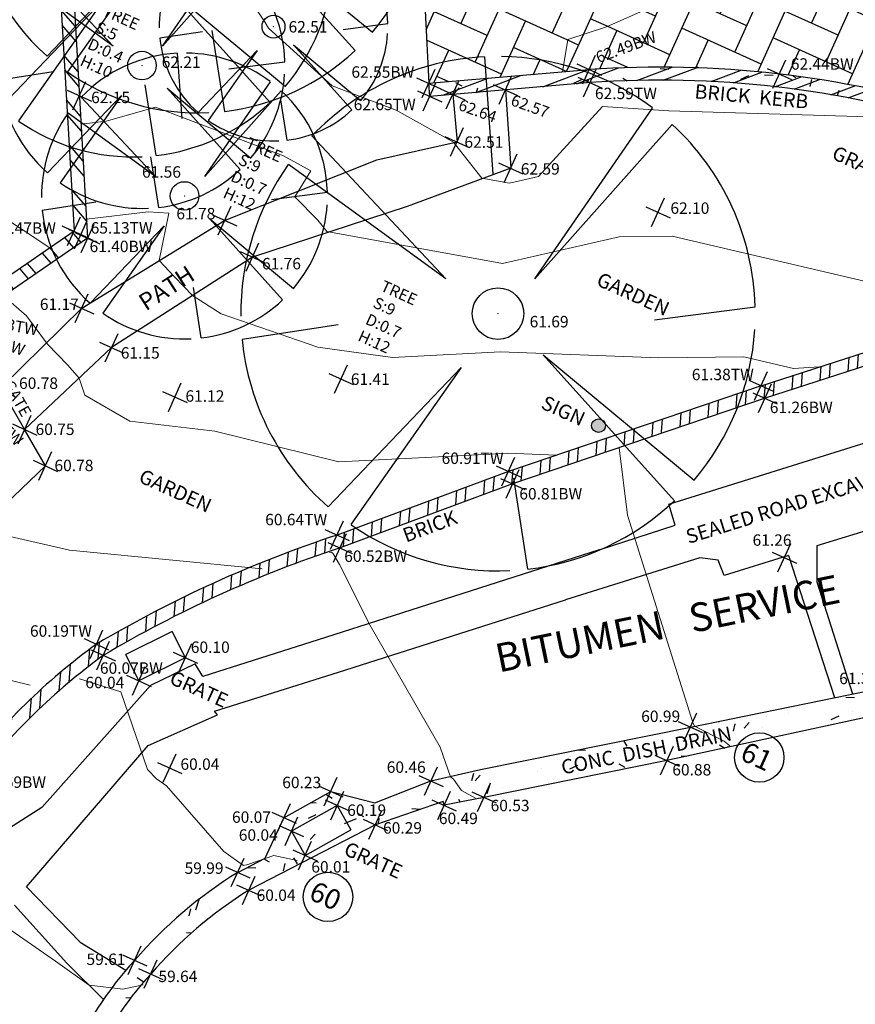
# Model space of a CAD drawing. Units: millimetres. Extents: x -33 to 149, y -68 to 72.
# Drawn here: x 88 to 103, y -26 to -9 of the extents above; entities that cross this region are included whole.
import ezdxf
from ezdxf.enums import TextEntityAlignment as Align

# ---------------------------------------------------------------- set-up
doc = ezdxf.new("R2010")
doc.units = ezdxf.units.MM
doc.header["$LTSCALE"] = 1000
doc.header["$MEASUREMENT"] = 0
doc.header["$PDSIZE"] = 5
doc.linetypes.add('CENT5A', pattern=[8, 5, -1, 1, -1])
doc.linetypes.add('solid', pattern=[0])
for name, color, linetype in [('FENC1', 50, 'BMFENCE'), ('FENC2', 42, 'Continuous'), ('HACH1', 9, 'Continuous'), ('KERB1', 151, 'Continuous'), ('KERB4', 181, 'Continuous'), ('KERB5', 191, 'Continuous'), ('Points', 3, 'Continuous'), ('PTS01', 132, 'Continuous'), ('ROAD2', 181, 'CENT5A'), ('ROAD4', 5, 'Continuous'), ('SEWR2', 33, 'Continuous'), ('TOP02', 14, 'Continuous'), ('TOPO1', 9, 'Continuous'), ('TOPO7', 30, 'Continuous'), ('TREE1', 84, 'Continuous')]:
    doc.layers.add(name, color=color, linetype=linetype)
doc.styles.add('HELVL', font='HELVL.SHX')
doc.styles.add('ITALIC', font='ITALIC.shx')
doc.styles.get("Standard").update_dxf_attribs({"font": 'iso.shx'})
doc.linetypes.add('BMFENCE', pattern='A,5,-2,["/",Standard,S=1,R=0,X=-1,Y=-0.5],-2.5', length=9.5)
pattern_1 = [(65.61799999999998, (-322065.948, -1253801.758), (-0.2529815040508573, 0.6724049067401026), [1.524, -0.508]), (155.618, (-322065.7382884416, -1253801.29530711), (-0.2529815040508573, 0.6724049067401026), [1.524, -0.508])]
pattern_2 = [(25.61799999999996, (-322065.948, -1253801.758), (1.2748503263848, -0.7178135980019956), [0.1524, -1.6764]), (330.6179999999999, (-322065.948, -1253801.758), (0.3741763388053148, 1.508526669335511), [0.12192, -1.34112]), (76.06899999999995, (-322065.8417628555, -1253801.817817564), (1.649028592776093, 0.7907045603402696), [0.12952, -1.42472]), (21.80219999999999, (-322065.7802306389, -1253801.387845436), (1.836372633490571, -1.201592855713993), [0.2286, -2.5146]), (72.25359999999996, (-322065.6271996421, -1253801.487977908), (2.546982055141489, 1.018829569058159), [0.19428, -2.13708]), (326.802, (-322065.7802306389, -1253801.387845436), (2.546983314356523, 1.018825150960391), [0.18288, -2.01168]), (356.618, (-322065.637095697, -1253801.564268757), (0.7670062812542322, -1.245873621470715), [0.1524, -1.6764]), (301.618, (-322065.637095697, -1253801.564268757), (1.058610241556416, 1.137982865024824), [0.12192, -1.34112]), (47.06939999999997, (-322065.5731789535, -1253801.668091123), (1.825614835737505, -0.1078863896472643), [0.12952, -1.42472]), (13.11800000000001, (-322065.948, -1253801.758), (0.3017520755521396, 0.6059106413558817), [0, -1.324864, 0, -1.36144, 0, -1.3462]), (343.118, (-322065.948, -1253801.758), (0.8177329546004353, 0.5092914357897278), [0, -0.7762239999999999, 0, -1.294384, 0, -0.5130800000000001]), (303.1179999999999, (-322066.3607223392, -1253801.570937162), (0.9690624007869175, -0.4895367766871612), [0, -0.508, 0, -1.58496, 0, -2.10312]), (293.1179999999999, (-322066.5457996213, -1253801.487052482), (1.163316510896523, -0.303933196993319), [0, -0.6604, 0, -1.052576, 0, -1.49352])]
pattern_3 = [(85.61799999999991, (-322065.948, -1253801.758), (-0.4748578283895646, 0.03638825795702369), []), (85.61799999999991, (-322065.7775845642, -1253801.611843413), (-0.4748578283895646, 0.03638825795702369), [])]

# ---------------------------------------------------------------- blocks, each defined once
blk = doc.blocks.new('CCAD_SYMBOL_TREE')
at = {"linetype": 'solid'}
for p, q in [((-0.05240642306275874, 0.9987838147938718), (-0.01980652723487679, 0.5417450196430755)), ((0.1429426999425515, 0.1358925672688546), (0.6008366495983981, 0.7995813416292672)), ((0.1429426999425515, 0.1358925672688546), (0.6772428461858211, 0.7359723145890864)), ((-0.2025514965452654, 0.1358925672688546), (-0.723142718237061, 0.6909149030167664)), ((-0.2025514965452654, 0.1358925672688546), (-0.8147776622670163, 0.5800508396696719)), ((0.608075645376692, -0.02425933526465245), (0.9998237288863568, 0.02597470346026578)), ((-0.9952032231492838, -0.09932042897732649), (-0.6211619918764072, -0.0420539911017088)), ((0.1761529664094127, -0.1595414512183422), (0.7621881280125639, -0.6476278002584245)), ((0.1761529664094127, -0.1595414512183422), (0.6865815169622036, -0.7272978014005933)), ((-0.1427534850444679, -0.2093909056147066), (-0.6601707794135713, -0.7513190606523316)), ((-0.1427534850444679, -0.2093909056147066), (-0.5718684590724427, -0.8205442397920293)), ((0.05988956709664441, -0.6401497716476546), (0.1152929099967913, -0.993497306404544))]:
    blk.add_line(p, q, dxfattribs=at)
blk.add_circle((0, 0), 0.09999702178397117, dxfattribs=at)
for radius, start, end in [(1.000149385916901, -266.9946670359337, -223.6943967810783), (1.000186840236187, 53.12891172199696, 89.22899564447313), (1.000156548022103, 1.579833960734888, 47.3796911230077), (1.000176271113643, -215.4075607550122, -179.4075956167411), (1.000173686278435, -40.3094570656171, -3.509706568346601), (1.000152882758943, -174.2055959304373, -131.3052013956787), (1.000178119814795, -83.34964746740354, -46.64952316856275), (1.000163809120967, -124.8358908724488, -87.33603476595812)]:
    blk.add_arc((0, 0), radius, start, end, dxfattribs=at)
blk = doc.blocks.new('Point')
at = {"layer": 'Points'}
for p, q in [((1.746229827404022e-10, -0.2739625722169876), (1.164153218269348e-10, 0.2739625708200037)), ((-0.2339405898819678, -6.984919309616089e-10), (0.2339405901730061, -6.984919309616089e-10))]:
    blk.add_line(p, q, dxfattribs=at)
blk = doc.blocks.new('A$C37D4520D')
at = {"layer": 'Points', "rotation": 335.6180000060087}
for p in [(107.6561506428407, -12.64143884088844), (110.9839237125125, -12.72093073744327), (104.8483619153267, -12.88314421940595), (107.6719723038259, -12.87089401087724), (105.2704301502672, -13.07765676849522), (106.1919531139429, -12.99831748637371), (98.73742757493164, -13.09849956049584), (104.8680882546469, -13.11229672678746), (105.3463455190067, -13.90848413528875), (106.2836205524509, -14.36927510565147), (108.8589982422418, -15.13904769974761), (101.2782583021908, -15.28178662597202), (98.64358003565576, -15.47042853222229), (98.76238583395025, -15.53240580460988), (98.88115613849368, -15.59436456044205), (101.7659935812699, -15.92280271183699), (98.77893090673024, -16.81784461857751), (99.30132112867432, -17.50823632720858), (103.3144969239947, -18.05568843195215), (110.6637269987841, -18.17488712305203), (97.39491027593613, -18.26815476710908), (100.4074561547022, -18.37334018782713), (110.7344648668659, -18.39373902278021), (97.77906307036756, -18.94037630665116), (98.14248787332326, -19.576326334849), (106.2429055991815, -19.67468947265297), (106.3167996132397, -19.89249598025344), (103.246653406939, -20.78727571642958), (103.2973040688667, -21.01162925525568), (111.0691398546915, -21.18223845679313), (99.03687114076456, -22.69682975509204), (99.15420287317829, -22.89465104951523), (100.5897334423498, -22.93508966243826), (99.77753316884628, -23.33836312452331), (109.4279275508597, -24.14816958410665), (109.0172466525692, -24.73376395832747), (100.3168852150557, -24.86350515554659), (104.8876008403604, -25.09108443534933), (103.1340972961043, -25.2741226083599), (105.815181785496, -25.37714266474359), (103.248781241884, -25.51937266997993), (105.1190934818587, -25.51700357184745), (102.3159567398834, -25.73320688959211), (102.4480823877384, -25.96866986574605), (103.9155783080496, -25.8584804602433), (102.6863979083137, -26.39337530802004), (101.5068897499004, -26.68993709469214), (101.7022244434338, -27.004173243884), (99.70565137214726, -28.22724472894333), (99.9852913210052, -28.46952865109779)]:
    blk.add_blockref('Point', p, dxfattribs=at)

msp = doc.modelspace()

# ---------------------------------------------------------------- hatches: boundary and pattern name
at = {"layer": 'FENC2'}
h = msp.add_hatch(dxfattribs=at)
h.set_pattern_fill('ANSI32', color=256, scale=0.05, angle=110, style=0)
h.set_pattern_definition([(130.6179999999999, (-322065.948, -1253801.758), (-0.3615055745107558, -0.3100448065968022), []), (130.6179999999999, (-322065.9308464032, -1253801.534149776), (-0.3615055745107558, -0.3100448065968022), [])])
h.paths.add_polyline_path([(43.69542887678836, 20.40755179245025), (43.71810914843809, 20.64648250443861), (47.19164021644974, 20.33879786962643), (49.3334880566108, 21.75046007707715), (51.73843719519209, 20.50198188330978), (51.85747150110546, 19.11691546440125), (54.14541211404139, 18.01711548236199), (54.25633873522747, 16.56036575674079), (56.56504362309352, 15.40129228215665), (57.72260832809843, 16.16684481617995), (60.01745300285984, 15.01439823000692), (60.13699037476908, 13.59086563554592), (62.41765558707993, 12.46467900718562), (62.536060415674, 11.06930168601684), (64.82809991529211, 9.940578134963289), (64.98735265154392, 8.504267815966159), (67.32041980919894, 7.354797953972593), (68.49958442017669, 8.12837344664149), (70.81157357565826, 6.999715869314969), (70.92414204159286, 5.580366880400106), (73.23662257083924, 4.414366827113554), (74.37218754692003, 5.222015378065407), (76.68724424403626, 4.10198643617332), (76.80555236450164, 2.720866534626111), (79.14694822649471, 1.529550680425018), (80.33211455133278, 2.3097934583202), (82.64905125380028, 1.16563002159819), (82.73182375403121, -0.2331060050055385), (85.04810377326794, -1.401369037106633), (86.23356098029763, -0.602553601609543), (88.54943296138663, -1.754237236455083), (89.1680690839421, -12.49731737282127), (86.96167725976557, -14.00883539603092), (87.03962971060537, -15.38419150025584), (85.01668406004319, -16.79676214489155), (84.98920165654272, -16.52650543441996), (86.89754142973106, -15.1907367692329), (86.8213503586594, -13.844434984494), (88.93049298110418, -12.37338134460151), (88.32808635890251, -1.911121581913903), (86.13854393956717, -0.8233406194485724), (84.9530119803967, -1.622206426225603), (82.62374393397477, -0.4473926178179681), (82.53963654732797, 0.9519930235110223), (80.22446039033821, 2.095250162295997), (79.03975417045876, 1.31531029054895), (76.70317314862041, 2.504150475608185), (76.58489527279744, 3.884903391357511), (74.28263589297421, 4.998728367267177), (73.15615157177672, 4.19707245239988), (70.81810094974935, 5.376251575769857), (70.7062872556271, 6.784042989835143), (68.3916172478348, 7.914024582598358), (67.22215285035782, 7.146812787279487), (64.87906950095203, 8.301217489177361), (64.72207042959053, 9.725269639166072), (62.42359427630436, 10.85716294520535), (62.30420114297885, 12.26418952061795), (60.02485246653669, 13.38972604623996), (59.9063773828675, 14.80157387023792), (57.62566773174331, 15.94696671469137), (56.46813091728836, 15.18139881407842), (54.14204196562059, 16.34919986850582), (54.03201986802742, 17.79406920541078), (51.74625086045125, 18.8928255813662), (51.62617598002544, 20.28999711852521), (49.35065236833179, 21.47129461355507), (47.25799647456734, 20.09205358102918)])
h = msp.add_hatch(dxfattribs=at)
h.set_pattern_fill('ANSI32', color=256, scale=0.05, style=0)
h.set_pattern_definition([(20.61799999999998, (-322065.948, -1253801.758), (-0.1677046284648125, 0.445745689930345), []), (20.61799999999998, (-322065.7435164722, -1253801.850680394), (-0.1677046284648125, 0.445745689930345), [])])
h.paths.add_polyline_path([(104.3997185888584, -10.51702262531035), (106.9876376541797, -11.29433946707286), (107.05380072142, -11.07406135112979), (104.4673801772296, -10.29720017570071, 0.09211987041764243), (97.94306358811446, -9.544391653733328), (95.13527486071689, -9.786097032018006), (95.15500119992066, -10.01524953916669), (97.9588852490997, -9.773846823722124, -0.0921198702075062)])
h = msp.add_hatch(dxfattribs=at)
h.set_pattern_fill('ANSI32', color=256, scale=0.05, angle=65, style=0)
h.set_pattern_definition(pattern_3)
h.paths.add_polyline_path([(105.5219252909883, -13.84201342635788), (106.9224397596554, -13.28073035250418), (106.8368783536716, -13.06723738787696), (105.4442770077148, -13.62537446245551), (102.6883732990827, -14.51615734677762), (102.6490564510459, -14.77058940334246)])
h.paths.add_polyline_path([(102.6490564509295, -14.77058940380812), (102.6883732989663, -14.51615734724328), (100.9506399456877, -15.07783993869089), (98.9096075873822, -15.77027802704833), (99.24490019114455, -15.89938761293888), (101.0213778171455, -15.29669182817452)])
h.paths.add_polyline_path([(99.24490019120276, -15.89938761293888), (98.90960758482106, -15.77027802634984), (96.52981854241807, -16.57764228712767), (95.38861298991833, -17.0014015424531), (95.31210874032695, -17.27416346245445), (96.6037125531584, -16.79544879216701)])
h.paths.add_polyline_path([(95.31210874032695, -17.27416346245445), (95.38861298980191, -17.00140154222026), (93.5335663522128, -17.69022852927446, 0.01275051307791057), (92.51546765246894, -18.05273489491083), (92.70964288973482, -18.22390684462152, -0.01106423441413677), (93.58421701414045, -17.91458206810057)])
h.paths.add_polyline_path([(92.70964288967662, -18.22390684462152), (92.51546765241073, -18.05273489491083, 0.01677520033626762), (91.2066418810864, -18.60781396226957), (91.19732890854357, -18.86557761952281, -0.01959892033077186)])
h = msp.add_hatch(dxfattribs=at)
h.set_pattern_fill('ANSI32', color=256, scale=0.05, angle=65, style=0)
h.set_pattern_definition(pattern_3)
h.paths.add_polyline_path([(91.19732890854357, -18.86557761928998), (91.2066418811446, -18.60781396226957, 0.02512060788149618), (89.32378408592194, -19.59978256793693, 0.03952304418166062), (87.95285831426736, -20.77313263248652), (88.16616151027847, -20.88457931671292, -0.03744345997767272), (89.44111581868492, -19.79760386212729, -0.02372371059917801)])
h.paths.add_polyline_path([(88.16616151039489, -20.88457931648009), (87.95285831444198, -20.77313263248652, 0.03171526682773161), (86.99700326810125, -21.86190071259625), (86.59947023307905, -22.36406443268061), (86.64040005358402, -22.68289129436016), (87.17915769573301, -22.00232779141515, -0.03331566657143941)])
h.paths.add_polyline_path([(86.64040005358402, -22.68289129436016), (86.59947023319546, -22.36406443244778), (85.12585586262867, -24.22553407028317), (83.94445863575675, -25.74460239172913), (84.1006784978672, -25.91838011820801), (85.30741268990096, -24.36673293146305)])
h.paths.add_polyline_path([(84.1006784978672, -25.91838011820801), (83.94445863587316, -25.74460239103064), (82.93403480818961, -27.04382909787819), (82.93131222506054, -27.42197875631973)])
at = {"layer": 'HACH1'}
h = msp.add_hatch(dxfattribs=at)
h.set_pattern_fill('AR-HBONE', color=256, scale=0.005, angle=45, style=0)
h.set_pattern_definition(pattern_1)
h.paths.add_polyline_path([(99.72682052204618, -8.141260464442894), (101.3579190735472, -7.217444367473945), (102.0418567006127, -6.918051397427917), (101.371299559949, -6.847687451168895, -0.08042263677262232), (99.37685104768025, -5.975311730289832, -0.3999416226665801), (98.7379062367836, -3.662004922982305), (98.93631875305437, -3.314683064352721), (98.521849597455, -3.077911706874147), (98.57641303935088, -2.982398195657879), (97.53338029119186, -2.386550680967048), (97.47870024549775, -2.48199758073315), (97.44549796823412, -2.462976511800662), (97.02626666927245, -3.194765260210261), (95.92650570720434, -2.54186873184517), (95.25098017061828, -3.679745246423408), (93.23162841866724, -2.480912420665845), (92.59902095841244, -3.621260161278769), (93.96963676868472, -4.438408966176212), (95.04555179941235, -5.47839573957026), (94.97197379404679, -6.468254938954487), (95.13527486065868, -9.786097032250836), (97.47509880008874, -9.584675883641466), (97.56978667725343, -9.020582776982337), (98.24378917436115, -8.795805347617716)])
h.paths.add_polyline_path([(97.44549796823412, -2.462976511800662), (96.7253082622774, -2.050391020486131), (96.34696068521589, -1.833641109056771), (95.92650570708793, -2.541868732078001), (97.02626666938886, -3.19476525997743)])
h.paths.add_polyline_path([(96.3469606852741, -1.833641109056771), (96.21679033187684, -1.759068377315998), (95.79752303054556, -2.465295417467132), (95.92650570737896, -2.54186873161234)])
h.paths.add_polyline_path([(95.92650570708793, -2.541868732078001), (95.79752303019632, -2.465295417932793), (95.14752196910558, -3.560177666367963), (93.25589401286561, -2.437170894816518), (93.23162841860903, -2.480912420898676), (95.25098017056007, -3.679745246423408)], flags=17)
h.paths.add_polyline_path([(92.96337538486114, -3.599225787213072), (93.38056507467991, -2.84719336591661), (93.13396839698544, -2.710393955931067), (92.71677870728308, -3.462426377460361)], flags=24)
h.paths.add_polyline_path([(98.46320789091988, -7.579087447142228), (101.22297248221, -8.829926925711334), (101.3901638977113, -8.461047500139102), (98.63039930642117, -7.210208021569997)], flags=24)
h.paths.add_polyline_path([(95.3838466979214, -3.798881217604503), (96.18084669794189, -3.798881217604503), (96.18084669794189, -3.5258812175598), (95.3838466979214, -3.5258812175598)], flags=24)
h.paths.add_polyline_path([(96.10376775526674, -3.409508470678702), (96.92476775532123, -3.409508470678702), (96.92476775532123, -3.136508470633999), (96.10376775526674, -3.136508470633999)], flags=24)
h.paths.add_polyline_path([(99.25179824547376, -6.631554915569723), (100.0647982454975, -6.631554915569723), (100.0647982454975, -6.358554915525019), (99.25179824547376, -6.358554915525019)], flags=24)
h.paths.add_polyline_path([(100.487883855938, -7.155445587821305), (101.2348838559701, -7.155445587821305), (101.2348838559701, -6.882445587776601), (100.487883855938, -6.882445587776601)], flags=24)
h.paths.add_polyline_path([(97.70377248746809, -5.360192416002974), (98.51277248747647, -5.360192416002974), (98.51277248747647, -5.08719241595827), (97.70377248746809, -5.08719241595827)], flags=24)
h.paths.add_polyline_path([(94.17739631223958, -3.736432463862002), (94.97439631226007, -3.736432463862002), (94.97439631226007, -3.463432463817298), (94.17739631223958, -3.463432463817298)], flags=24)
h.paths.add_polyline_path([(97.61068670358509, -3.26941590057686), (98.42568670358742, -3.26941590057686), (98.42568670358742, -2.996415900532156), (97.61068670358509, -2.996415900532156)], flags=24)
h.paths.add_polyline_path([(95.21504363347776, -5.580408679321408), (96.01204363349825, -5.580408679321408), (96.01204363349825, -5.307408679276705), (95.21504363347776, -5.307408679276705)], flags=24)
h = msp.add_hatch(dxfattribs=at)
h.set_pattern_fill('AR-HBONE', color=256, scale=0.005, angle=45, style=0)
h.set_pattern_definition(pattern_1)
h.paths.add_polyline_path([(106.0368260151008, -6.015603070380166, -0.145767618836971), (104.1006477142219, -6.991490020649508, -0.122660625261983), (102.0300241912482, -6.923231065738946), (101.3579190742457, -7.217444367939606), (99.72682052350137, -8.14126046304591), (98.24378917505965, -8.795805348083377), (97.56978667725343, -9.020582776982337), (97.47509880014695, -9.584675883641466), (97.94306358811446, -9.544391653733328, -0.092119870401209), (104.4673801761819, -10.29720017546788), (107.0538007213036, -11.07406135112979), (107.1494563200395, -10.95415015541948), (108.0985847060801, -11.31980805471539, 0.4519119258137647)])
h.paths.add_polyline_path([(98.46320789091988, -7.579087447142228), (101.22297248221, -8.829926925711334), (101.3901638977113, -8.461047500139102), (98.63039930642117, -7.210208021569997)], flags=25)
h.paths.add_polyline_path([(107.2292359200655, -10.92012493917719), (108.0482359200832, -10.92012493917719), (108.0482359200832, -10.64712493913248), (107.2292359200655, -10.64712493913248)], flags=24)
h.paths.add_polyline_path([(103.352658272488, -7.367015619995072), (104.1736582725425, -7.367015619995072), (104.1736582725425, -7.094015619950369), (103.352658272488, -7.094015619950369)], flags=24)
h.paths.add_polyline_path([(106.1872444999171, -6.176301879575476), (107.0002444999409, -6.176301879575476), (107.0002444999409, -5.903301879530773), (106.1872444999171, -5.903301879530773)], flags=9)
h.paths.add_polyline_path([(98.00264673447236, -9.48740684427321), (98.81764673447469, -9.48740684427321), (98.81764673447469, -9.214406844228506), (98.00264673447236, -9.214406844228506)], flags=24)
h.paths.add_polyline_path([(101.4382767544594, -9.588881866075099), (102.2552767544985, -9.588881866075099), (102.2552767544985, -9.315881866030395), (101.4382767544594, -9.315881866030395)], flags=24)
h.paths.add_polyline_path([(104.5098083128105, -10.25578171433881), (105.3328083128436, -10.25578171433881), (105.3328083128436, -9.982781714294106), (104.5098083128105, -9.982781714294106)], flags=24)
h.paths.add_polyline_path([(106.3952934740228, -10.43433274119161), (106.9048719052225, -11.07549638836645), (107.1185931208893, -10.90563691104762), (106.6090146896895, -10.26447326410562)], flags=24)
h = msp.add_hatch(dxfattribs=at)
h.set_pattern_fill('AR-CONC', color=256, scale=0.008, style=0)
h.set_pattern_definition(pattern_2)
h.paths.add_polyline_path([(104.3997185743647, -10.51702262065373), (106.9876376540633, -11.29433946730569), (107.0538007212454, -11.07406135136262), (104.4673801772296, -10.29720017570071, 0.09211987041764243), (97.94306358811446, -9.544391653733328), (95.13527486071689, -9.786097032018006), (95.15500119992066, -10.01524953916669), (97.9588852490997, -9.773846823722124, -0.09211986999264146)])
h = msp.add_hatch(dxfattribs=at)
h.set_pattern_fill('AR-CONC', color=256, scale=0.008, style=0)
h.set_pattern_definition(pattern_2)
edge = h.paths.add_edge_path()
edge.add_arc((92.35023292101687, -35.15346236666664), 0.1646001966025831, 75.7878517611058, 246.6178749346344)
edge.add_line((92.28490943118231, -35.30454534548335), (91.50280348578235, -35.47248404077254))
edge.add_line((91.50280348578235, -35.47248404077254), (90.4660867433413, -34.81621115631424))
edge.add_line((90.4660867433413, -34.81621115631424), (90.27759555692319, -34.02994932769798))
edge.add_arc((95.12458619655808, -29.09908451139927), 6.914242264870446, 202.7876075835127, 225.49146957541, ccw=False)
edge.add_arc((96.44054358033463, -29.4260372791905), 8.041861779878465, 176.4992168554289, 196.9987510359625, ccw=False)
edge.add_arc((94.3908388664131, -29.18534117890522), 5.982391572212799, 137.3244048716624, 177.6015243992846, ccw=False)
edge.add_arc((95.96725954842987, -30.30675618117675), 7.905298378092116, 121.86580788320899, 139.0938902132591, ccw=False)
edge.add_line((91.79380269517424, -23.59288990753703), (92.27697441191413, -23.34278805600479))
edge.add_line((92.27697441191413, -23.34278805600479), (92.6028696851572, -22.636159702437))
edge.add_line((92.6028696851572, -22.636159702437), (93.42101024126168, -22.17707542143762))
edge.add_line((93.42101024126168, -22.17707542143762), (94.19381166272797, -22.37874095211737))
edge.add_line((94.19381166272797, -22.37874095211737), (95.17451378563419, -21.99403724819422))
edge.add_line((95.17451378563419, -21.99403724819422), (96.0435651052394, -21.79035867052153))
edge.add_line((96.0435651052394, -21.79035867052153), (99.71484049619175, -21.05112239695154))
edge.add_line((99.71484049619175, -21.05112239695154), (103.07467302226, -20.36504193092696))
edge.add_line((103.07467302226, -20.36504193092696), (110.1876272147056, -18.89225585944951))
edge.add_arc((110.3793931847322, -19.06443506479263), 0.2577205191924712, 138.0805666179203, 236.3080608199089)
edge.add_line((110.236428557313, -19.2788668286521), (103.1411871448508, -20.7312751726713))
edge.add_line((103.1411871448508, -20.7312751726713), (103.1510322994436, -20.80335547192954))
edge.add_line((103.1510322994436, -20.80335547192954), (99.30415959778475, -21.63671677140519))
edge.add_line((99.30415959778475, -21.63671677140519), (96.10209473076975, -22.28009547758847))
edge.add_line((96.10209473076975, -22.28009547758847), (95.40600642713252, -22.41995638469234))
edge.add_line((95.40600642713252, -22.41995638469234), (95.38689933839487, -22.35261457622983))
edge.add_line((95.38689933839487, -22.35261457622983), (94.20249125332339, -22.76143327332102))
edge.add_line((94.20249125332339, -22.76143327332102), (91.98913738859119, -23.90712605672888))
edge.add_arc((95.96725953981513, -30.30675617186353), 7.535298365731568, 121.8658078651377, 139.0938902236108)
edge.add_arc((94.39293782715686, -29.18603290664032), 5.614589894630499, 137.2171440854903, 177.6680053367893)
edge.add_arc((96.44054357800633, -29.42603727988899), 7.67186177752809, 176.4992168501544, 196.9987510347176)
edge.add_arc((95.16650099074468, -29.06423536129296), 6.598484571873004, 203.2496791513569, 232.1165233855561)
edge.add_line((91.1146513078711, -34.27216324023902), (91.82645645004231, -34.72117773280479))
edge.add_line((91.82645645004231, -34.72117773280479), (92.390653919545, -34.99386243685149))
at = {"layer": 'KERB4'}
h = msp.add_hatch(color=256, dxfattribs=at)
edge = h.paths.add_edge_path()
edge.add_arc((98.10695945320185, -15.77639048732817), 0.12, 0, 360)

# ---------------------------------------------------------------- linework, layer by layer
at = {"layer": 'FENC1', "lineweight": 25}
for p, q in [((87.68182322138455, -15.17110757948831, 41.442), (88.06597601581598, -15.84332911903039, 41.442)), ((88.42940081877168, -16.47927914722823, 41.442), (88.06597601581598, -15.84332911903039, 41.442)), ((88.42940081877168, -16.47927914722823, 41.442), (86.30673065362498, -18.51249471912161, 41.442))]:
    msp.add_line(p, q, dxfattribs=at)
at = {"layer": 'FENC2', "lineweight": 25}
for p, q in [((88.3280863588443, -1.911121582146734, 41.442), (88.93049298110418, -12.37338134460151, 41.442)), ((88.91323239082703, -8.071890285238624, 41.442), (89.16806908382569, -12.4973173730541, 41.442)), ((95.13527486060048, -9.786097032250836, 41.442), (97.94306358811446, -9.544391653733328, 41.442)), ((95.15500119992066, -10.01524953963235, 41.442), (95.13527486060048, -9.786097032250836, 41.442)), ((97.95888524898328, -9.773846823722124, 41.442), (95.15500119992066, -10.01524953963235, 41.442)), ((88.93049298110418, -12.37338134460151, 41.442), (86.81985520326998, -13.82005604426377, 41.442)), ((89.16806908382569, -12.4973173730541, 41.442), (86.96167725976557, -14.00883539603092, 41.442)), ((100.9506399440579, -15.07783993589692, 41.442), (105.4442770077148, -13.62537446385249, 41.442)), ((105.5219252901152, -13.84201342659071, 41.442), (101.0213778121397, -15.2966918356251, 41.442)), ((100.9506399440579, -15.07783993589692, 41.442), (96.52981854445534, -16.57764228549786, 41.442)), ((101.0213778121397, -15.2966918356251, 41.442), (96.60371255851351, -16.79544879309833, 41.442)), ((96.52981854445534, -16.57764228549786, 41.442), (93.53356635227101, -17.69022852927446, 41.442)), ((96.60371255851351, -16.79544879309833, 41.442), (93.58421701414045, -17.91458206810057, 41.442))]:
    msp.add_line(p, q, dxfattribs=at)
for centre, radius, start, end in [((99.1795456292457, -27.47659237100743, 41.442), 17.97477984295346, 72.89158088950606, 93.94448199292692), ((99.17954562872183, -27.47659237729385, 41.442), 17.74477984922071, 72.89158089269354, 93.94448198959978), ((100.1310433961917, -37.83015270135365, 41.442), 21.19300000001472, 108.1378655150844, 120.6601503379793), ((100.1353689678945, -37.82811408629641, 41.442), 20.96345270609987, 108.2101668550332, 120.6730201081012), ((96.04866390570533, -28.84459816408344, 41.442), 11.43199999988119, 126.0329570608391, 142.3524277073728), ((96.0509089611005, -28.84168693423271, 41.442), 11.20200000001356, 126.1608924658565, 142.3708596261761)]:
    msp.add_arc(centre, radius, start, end, dxfattribs=at)
at = {"layer": 'KERB1'}
for p, q in [((99.71484049619175, -21.05112239695154, 41.442), (103.07467302226, -20.36504193092696, 41.442)), ((103.1510322994436, -20.80335547192954, 41.442), (99.30415959778475, -21.63671677140519, 41.442)), ((96.0435651052394, -21.79035867052153, 41.442), (99.71484049619175, -21.05112239695154, 41.442)), ((99.30415959778475, -21.63671677140519, 41.442), (96.10209473076975, -22.28009547758847, 41.442)), ((95.17451378563419, -21.99403724819422, 41.442), (96.0435651052394, -21.79035867052153, 41.442)), ((94.19381166272797, -22.37874095211737, 41.442), (95.17451378563419, -21.99403724819422, 41.442)), ((92.6028696851572, -22.636159702437, 41.442), (93.42101024126168, -22.17707542143762, 41.442)), ((93.42101024126168, -22.17707542143762, 41.442), (94.19381166272797, -22.37874095211737, 41.442)), ((95.38689933839487, -22.35261457622983, 41.442), (94.20249125332339, -22.76143327332102, 41.442)), ((95.40600642713252, -22.41995638469234, 41.442), (95.38689933839487, -22.35261457622983, 41.442)), ((96.10209473076975, -22.28009547758847, 41.442), (95.40600642713252, -22.41995638469234, 41.442)), ((92.27697441191413, -23.34278805600479, 41.442), (92.6028696851572, -22.636159702437, 41.442)), ((94.20249125332339, -22.76143327332102, 41.442), (91.98913738859119, -23.90712605672888, 41.442)), ((91.79380269517424, -23.59288990753703, 41.442), (92.27697441191413, -23.34278805600479, 41.442))]:
    msp.add_line(p, q, dxfattribs=at)
for centre, radius, start, end in [((95.96725954842987, -30.30675618117675, 41.442), 7.905298378092116, 121.8658078857681, 139.0938902182783), ((95.96725953981513, -30.30675617186353, 41.442), 7.535298365731568, 121.8658078645633, 139.0938902226461), ((94.3908388664131, -29.18534117890522, 41.442), 5.982391572212799, 137.3244048707169, 177.6015244052648), ((94.39293782715686, -29.18603290664032, 41.442), 5.614589894630499, 137.2171440829183, 177.6680053305861)]:
    msp.add_arc(centre, radius, start, end, dxfattribs=at)
at = {"layer": 'KERB4'}
msp.add_circle((98.10695945320185, -15.77639048732817, 41.442), 0.12, dxfattribs=at)
at = {"layer": 'KERB5', "lineweight": 25}
for p, q in [((94.97197379398858, -6.468254939187318, 41.442), (95.13527486060048, -9.786097032250836, 41.442)), ((95.557343095541, -9.980609581340104, 41.442), (95.63325846428052, -10.81143694813363, 41.442)), ((96.47886605921667, -9.901270299451426, 41.442), (96.57053349778289, -11.27222791849636, 41.442)), ((94.2261525754584, -11.1225710217841, 41.442), (95.63325846428052, -10.81143694813363, 41.442)), ((91.56517124775564, -12.18473943835124, 41.442), (94.2261525754584, -11.1225710217841, 41.442)), ((96.57053349778289, -11.27222791849636, 41.442), (94.75708736351226, -11.94025453529321, 41.442)), ((94.75708736351226, -11.94025453529321, 41.442), (92.05290652671829, -12.82575552421622, 41.442)), ((89.06584385212045, -13.72079743118957, 41.442), (91.56517124775564, -12.18473943835124, 41.442)), ((92.05290652671829, -12.82575552421622, 41.442), (89.58823407412274, -14.4111891395878, 41.442)), ((87.67075094691245, -15.08947320259176, 41.442), (89.06584385212045, -13.72079743118957, 41.442)), ((89.58823407412274, -14.4111891395878, 41.442), (88.06597601581598, -15.84332911903039, 41.442))]:
    msp.add_line(p, q, dxfattribs=at)
at = {"layer": 'PTS01', "lineweight": 0}
for p in [(97.94306358811446, -9.544391653733328, 41.442), (101.2708366577281, -9.623883550288156, 41.442), (95.13527486060048, -9.786097032250836, 41.442), (97.95888524898328, -9.773846823722124, 41.442), (95.557343095541, -9.980609581340104, 41.442), (96.47886605921667, -9.901270299451426, 41.442), (89.02434052038006, -10.00145237287506, 41.442), (95.15500119992066, -10.01524953963235, 41.442), (95.63325846428052, -10.81143694813363, 41.442), (96.57053349778289, -11.27222791849636, 41.442), (99.14591118739918, -12.04200051259249, 41.442), (91.56517124775564, -12.18473943835124, 41.442), (88.93049298110418, -12.37338134460151, 41.442), (89.04929877939867, -12.43535861698911, 41.442), (89.16806908382569, -12.4973173730541, 41.442), (92.05290652671829, -12.82575552421622, 41.442), (89.06584385212045, -13.72079743118957, 41.442), (89.58823407412274, -14.4111891395878, 41.442), (93.60140986926854, -14.95864124479704, 41.442), (100.9506399440579, -15.07783993589692, 41.442), (90.69436910015065, -15.27629300020635, 41.442), (101.0213778121397, -15.2966918356251, 41.442), (88.06597601581598, -15.84332911903039, 41.442), (88.42940081877168, -16.47927914722823, 41.442), (96.52981854445534, -16.57764228549786, 41.442), (96.60371255851351, -16.79544879309833, 41.442), (93.53356635227101, -17.69022852927446, 41.442), (93.58421701414045, -17.91458206810057, 41.442), (101.3560527998488, -18.08519126987085, 41.442), (89.32378408598015, -19.59978256793693, 41.442), (89.44111581845209, -19.79760386236012, 41.442), (90.87664638750721, -19.83804247528315, 41.442), (90.06444611412007, -20.2413159373682, 41.442), (99.71484049619175, -21.05112239695154, 41.442), (99.30415959778475, -21.63671677140519, 41.442), (90.60379816044588, -21.76645796839148, 41.442), (95.17451378563419, -21.99403724819422, 41.442), (93.42101024126168, -22.17707542143762, 41.442), (96.10209473076975, -22.28009547758847, 41.442), (93.53569418715779, -22.42232548282482, 41.442), (95.40600642713252, -22.41995638469234, 41.442), (92.6028696851572, -22.636159702437, 41.442), (92.7349953330122, -22.87162267859094, 41.442), (94.20249125332339, -22.76143327332102, 41.442), (92.97331085358746, -23.29632812086493, 41.442), (91.79380269517424, -23.59288990753703, 41.442), (91.9891373886494, -23.90712605672888, 41.442), (89.99256431742106, -25.13019754178822, 41.442), (90.27220426633721, -25.37248146394268, 41.442)]:
    msp.add_point(p, dxfattribs=at)
at = {"layer": 'ROAD2', "lineweight": 25}
for p, q in [((99.33921961992746, -17.14713205816224, 41.442), (104.5314312909031, -15.52886394015513, 41.442)), ((105.429699717788, -16.80982375564054, 41.442), (101.9246699512587, -17.88033115095459, 41.442)), ((99.44810571661219, -17.51956255291589, 41.442), (99.33921961992746, -17.14713205816224, 41.442)), ((98.11839674372459, -17.94969847518951, 41.442), (99.44810571661219, -17.51956255291589, 41.442)), ((101.9246699512587, -17.88033115095459, 41.442), (101.9244370711967, -18.50725334044546, 41.442)), ((98.11839674372459, -17.94969847518951, 41.442), (93.33063417952508, -19.48292161384597, 41.442)), ((99.8780181282782, -18.0873665525578, 41.442), (97.53182609082432, -18.82132862787694, 41.442)), ((100.2027131540235, -18.13214188837446, 41.442), (99.8780181282782, -18.0873665525578, 41.442)), ((101.4326397803961, -18.0498832941521, 41.442), (100.3047149585909, -18.39612084603868, 41.442)), ((101.4326397803961, -18.0498832941521, 41.442), (102.2345944600529, -20.53533913753927, 41.442)), ((100.3047149585909, -18.39612084603868, 41.442), (100.2027131540235, -18.13214188837446, 41.442)), ((101.9244370711967, -18.50725334044546, 41.442), (102.5482060026843, -20.47176511981525, 41.442)), ((93.5554667932447, -20.0920819118619, 41.442), (97.53182609082432, -18.82132862787694, 41.442)), ((93.33063417952508, -19.48292161384597, 41.442), (91.18401051464025, -20.16350888484158, 41.442)), ((91.04986418306362, -19.9412657872308, 41.442), (90.26617922092555, -20.32233843300492, 41.442)), ((91.18401051464025, -20.16350888484158, 41.442), (91.04986418306362, -19.9412657872308, 41.442)), ((91.3884156246204, -20.77436224976555, 41.442), (93.5554667932447, -20.0920819118619, 41.442)), ((90.26617922092555, -20.32233843300492, 41.442), (88.3680871227989, -22.45688174734823, 41.442)), ((90.22603858017828, -21.37470048782416, 41.442), (91.44180758361472, -20.83445363491774, 41.442)), ((91.44180758361472, -20.83445363491774, 41.442), (91.3884156246204, -20.77436224976555, 41.442)), ((88.09790125052677, -23.84403345524333, 41.442), (90.22603858017828, -21.37470048782416, 41.442)), ((88.3680871227989, -22.45688174734823, 41.442), (87.41128151211888, -23.06429997482337, 41.442)), ((89.03713079821318, -24.81184118147939, 41.442), (88.09790125052677, -23.84403345524333, 41.442)), ((87.88992379279807, -24.16415810096078, 41.442), (88.80288023687899, -25.18310773209669, 41.442)), ((89.03713079821318, -24.81184118147939, 41.442), (89.83726698672399, -25.30539374868385, 41.442)), ((88.80288023687899, -25.18310773209669, 41.442), (89.44689636415569, -25.81689324858598, 41.442))]:
    msp.add_line(p, q, dxfattribs=at)
at = {"layer": 'SEWR2', "lineweight": 25}
for p, q in [((90.64806127466727, -19.37766779493541, 41.442), (89.83586100116372, -19.78094125725329, 41.442)), ((90.64806127466727, -19.37766779493541, 41.442), (90.87664638750721, -19.83804247528315, 41.442)), ((90.06444611412007, -20.2413159373682, 41.442), (89.83586100116372, -19.78094125725329, 41.442)), ((90.87664638750721, -19.83804247528315, 41.442), (90.06444611412007, -20.2413159373682, 41.442)), ((93.53569418715779, -22.42232548282482, 41.442), (92.7349953330122, -22.87162267859094, 41.442)), ((93.53569418715779, -22.42232548282482, 41.442), (93.77400970767485, -22.84703092486598, 41.442)), ((92.7349953330122, -22.87162267859094, 41.442), (92.97331085358746, -23.29632812086493, 41.442)), ((92.97331085358746, -23.29632812086493, 41.442), (93.77400970767485, -22.84703092486598, 41.442))]:
    msp.add_line(p, q, dxfattribs=at)
at = {"layer": 'TOP02'}
for centre in [(100.9200366588193, -21.58301214571111, 44.442), (93.37403536465717, -24.02256615995429, 43.442)]:
    msp.add_circle(centre, 0.4317075024898785, dxfattribs=at)
at = {"layer": 'TOPO1', "lineweight": 9}
for points, elevation in [([(103.2286579755018, -10.38189975079149), (99.33514259033836, -10.26604626351036), (98.17687638889765, -10.19038145220838), (97.05503916542511, -11.41704519581981), (96.54772404942196, -11.53323764074594), (96.06747298722621, -11.44522103993222), (95.5844153764192, -10.83891624072567), (95.57629526464734, -10.83066655136645), (95.58192234032322, -10.82161547103897), (94.56469534832286, -10.25485918601044), (93.44782794220373, -9.831946454709396), (92.33302503800951, -8.819845353718847), (92.2733866526396, -8.720961862010881), (90.84845164674334, -6.584632114972919), (90.33236800541636, -4.932196206180379), (91.76582353090635, -3.28982014534995), (92.77782817126717, -2.911576861981302), (92.486312857538, -1.980292021529749)], 103.942), ([(102.0418567004381, -6.918051397427917), (101.3579190738965, -7.217444368405268), (99.72682052187156, -8.141260463511571), (98.24378917465219, -8.795805348083377), (97.56978667719522, -9.020582777215168), (97.47509880014695, -9.584675883641466)], 103.942), ([(86.83163593913196, -14.02791306492873), (86.61718257609755, -13.79046400520019), (84.38091074483236, -11.35103617236018), (84.19678262755042, -11.17777809780091), (84.0217054648092, -10.99903327110223), (84.12548678735038, -9.968690466601402), (87.53413746354636, -12.02095461101271), (88.50836542557226, -12.66271628439426)], 101.942), ([(101.9680672037648, -14.7489798287861), (101.5176172280917, -14.77432600129396), (100.6498198567424, -14.57181293470785), (99.16389075474581, -14.58806511689909), (96.3922927446547, -14.48649118281901), (94.50173770508263, -14.58419494144619), (93.1962133066263, -14.40052946121432), (91.50215192214819, -13.81920978776179), (91.00314333359711, -13.50102977943607), (90.68836931220721, -13.17220400413498), (90.42008952464676, -12.88849355117418), (90.58920097077498, -12.05697697680444), (90.23071278451243, -12.03344143042341), (89.14890527527314, -12.16453537321649)], 102.942), ([(92.2238563139108, -18.28431200794876), (88.85231531166937, -17.95482790842652), (87.81219791097101, -17.71333390194923), (87.2900655544363, -17.57059999369085), (87.01031374832382, -15.50932362955064), (86.94831127824727, -15.44811716093682)], 101.942), ([(95.95249547279673, -22.294243584387), (95.71215504955035, -22.15984133095481), (95.5680452666129, -21.95998666295782), (95.5153671844746, -21.92325033084489), (95.33785078820074, -21.39991285325959), (94.1143159379717, -19.27440046146512), (93.57296137465164, -18.20854712696746), (93.4557806130615, -18.00582339335233), (93.43122289114399, -17.99075999413617), (93.40007918322226, -17.9982719256077)], 101.942), ([(90.13992281828541, -25.56306986813433), (89.78413354547229, -25.63429983262904), (89.1945744654513, -25.56732562673278), (88.60802532266825, -25.14478467428125), (87.47549157898175, -24.36405161698349), (86.82207934040343, -23.68751812400296), (86.29007881658617, -23.12542023416609)], 100.942)]:
    msp.add_lwpolyline(points, dxfattribs=dict(at, elevation=elevation))
at = {"layer": 'TOPO1', "lineweight": 20}
for points, elevation in [([(106.0411061558989, -13.38617286016233), (105.4386128564947, -13.45848897635005), (104.0789713172708, -13.49849004810676), (103.8800225780578, -13.50968460761942), (99.39640282589244, -12.46336709684692), (98.46542822313495, -12.47354952665046), (96.42470557545312, -12.94094453705475), (93.35431064141449, -12.37822693656199), (93.19771760242293, -12.18168079177849), (92.79281150479801, -11.77031336235814), (93.07340336270863, -11.31898489966989), (92.59700917621376, -11.0535580071155), (90.35787537740543, -10.20568816573359), (89.49165350629482, -10.44747958448716), (89.05308623303426, -10.50062537286431)], 103.442), ([(97.37635881250026, -16.29044609074481), (96.50884003262036, -16.25865313434042), (96.00036942592124, -16.28493086132221), (93.56537651875988, -16.40945403533988), (91.39711471222108, -15.87377970153466), (89.90631523518823, -15.69484980311245), (89.12210648797918, -15.24305498274043), (89.01897045900114, -14.94675219850615), (88.82098882360151, -14.71702238265425), (88.46626753656892, -14.34909125580452), (88.1006898705964, -13.85291671776213), (87.69714120111894, -13.50499605503865)], 102.442), ([(100.4017802373273, -21.37623670627363), (100.3053288455703, -21.29905407154001), (99.78584697033511, -21.03662281855941), (99.7591758762137, -20.9710013284348), (98.61626464605797, -17.34163736179471), (98.46894899895415, -16.16264029988088)], 102.442), ([(88.16269751108484, -20.31459805718623), (86.89850031310925, -20.00810525636189)], 101.442), ([(92.83233755035326, -23.38297833525576), (92.42595174041344, -23.29741342226043), (91.97412622126285, -23.45470199058764), (91.89493606891483, -23.47329863184132), (91.55418131314218, -23.22511639678851), (90.54737547656987, -22.0769630507566), (90.37388663832098, -21.95736531517468), (90.21534391579917, -21.79321249481291), (89.75231588550378, -20.43182203359902), (89.0244393221219, -20.20373721770011)], 101.442)]:
    msp.add_lwpolyline(points, dxfattribs=dict(at, elevation=elevation))
at = {"layer": 'TREE1', "color": 3, "lineweight": 0}
for p in [(92.420524557936, -8.79396466515027, 41.442), (90.1194690540433, -9.474572972627357, 41.442), (90.86376695486251, -11.75709424098022, 41.442), (96.34821364970412, -13.81624568486586, 41.442)]:
    msp.add_point(p, dxfattribs=at)

# ---------------------------------------------------------------- block references
at = {"layer": 'Points'}
msp.add_blockref('A$C37D4520D', (-9.713087054609787, 3.097047187620774, 41.442), dxfattribs=at)
at = {"layer": 'TREE1', "color": 3, "lineweight": 0}
for p, xscale, yscale, zscale in [((91.10146935796365, -6.303066418273374, 41.442), 4, 4, 4), ((89.96009813039564, -7.573218547971919, 41.442), 3.5, 3.5, 3.5), ((92.42052455781959, -8.7939646653831, 41.442), 2.000000000116415, 2, 2.000000000116415), ((90.1194690540433, -9.474572972627357, 41.442), 2.499999999825377, 2.499999999767169, 2.499999999825377), ((90.86376695486251, -11.75709424098022, 41.442), 2.499999999883585, 2.5, 2.499999999883585), ((96.34821364929667, -13.81624568579718, 41.442), 4.500000000116415, 4.5, 4.500000000116415)]:
    msp.add_blockref('CCAD_SYMBOL_TREE', p, dxfattribs=dict(at, xscale=xscale, yscale=yscale, zscale=zscale))

# ---------------------------------------------------------------- texts
at = {"layer": 'FENC1', "lineweight": 25, "style": 'HELVL'}
msp.add_text('GATE', height=0.2, rotation=299.7465647215996, dxfattribs=at).set_placement((87.68482214736287, -15.05206418200396, 41.442))
at = {"layer": 'FENC2', "lineweight": 25, "style": 'HELVL'}
for s, rotation, p in [('BRICK  KERB', 354.7347114020586, (99.77896346477792, -10.04707370046526, 41.442)), ('BRICK', 20.33651131260715, (94.73994551243959, -17.82288462715223, 41.442))]:
    msp.add_text(s, height=0.25, rotation=rotation, dxfattribs=at).set_placement(p)
at = {"layer": 'KERB1', "lineweight": 25, "style": 'HELVL'}
msp.add_text('CONC  DISH  DRAIN', height=0.25, rotation=11.45947372125219, dxfattribs=at).set_placement((97.48360901023261, -21.8816881114617, 41.442))
at = {"layer": 'KERB4', "style": 'HELVL'}
msp.add_text('SIGN', height=0.25, rotation=335.618, dxfattribs=at).set_placement((97.08295430312864, -15.46736234123819, 41.442))
at = {"layer": 'KERB5', "style": 'HELVL'}
msp.add_text('PATH', height=0.3, rotation=32.75169401514142, dxfattribs=at).set_placement((90.18782851973083, -13.77786405268125, 41.442))
at = {"layer": 'ROAD2', "lineweight": 25, "style": 'HELVL'}
msp.add_text('SEALED ROAD EXCAVATION', height=0.25, rotation=17.31080555142714, dxfattribs=at).set_placement((99.68279254733352, -17.84675570903346, 41.442))
at = {"layer": 'ROAD4', "style": 'ITALIC'}
msp.add_text('BITUMEN   SERVICE   ROAD', height=0.5, rotation=11.57956729579623, dxfattribs=at).set_placement((96.36112704820698, -20.0981543220114, 41.442))
at = {"layer": 'SEWR2', "lineweight": 25, "style": 'HELVL'}
for p in [(102.1692102003144, -11.09591063810512, 41.442), (90.58116237394279, -20.2806042979937, 41.442), (93.63063678448088, -23.27316337474622, 41.442)]:
    msp.add_text('GRATE', height=0.25, rotation=335.618, dxfattribs=at).set_placement(p)
at = {"layer": 'TOP02', "style": 'ITALIC'}
for s, p in [('61', (100.562407039688, -21.61292389733717, 44.442)), ('60', (93.01640574552584, -24.05247791158035, 43.442))]:
    msp.add_text(s, height=0.35, rotation=335.618, dxfattribs=at).set_placement(p)
at = {"layer": 'TOPO7', "style": 'HELVL'}
for s, p in [('62.51', (92.68400066258619, -8.696895170491189, 41.442)), ('62.21', (90.46472256514244, -9.316076037706807, 41.442)), ('62.44BW', (101.4717767544789, -9.347381866071373, 41.442)), ('62.55BW', (93.78380008065142, -9.488326193299145, 41.442)), ('62.15', (89.23027285165153, -9.932433106703684, 41.442)), ('62.59TW', (98.04411432321649, -9.862726087449118, 41.442)), ('62.65TW', (93.8239005941432, -10.05611200025305, 41.442)), ('62.51', (95.76120068773162, -10.71458230726421, 41.442)), ('62.59', (96.7469259002246, -11.18330132844858, 41.442)), ('61.56', (90.1201293686172, -11.23700757767074, 41.442)), ('62.10', (99.36448952101637, -11.8698020260781, 41.442)), ('61.78', (90.72101346985437, -11.96648514643312, 41.442)), ('60.47BW', (87.51391740137478, -12.21908316877671, 41.442)), ('65.13TW', (89.22177532973001, -12.21515612653457, 41.442)), ('61.40BW', (89.20266269304557, -12.5398156081792, 41.442)), ('61.76', (92.21913131512702, -12.8416034784168, 41.442)), ('61.17', (88.33304004580714, -13.55176328448579, 41.442)), ('61.69', (96.90168452367652, -13.85626653512008, 41.442)), ('61.15', (89.7489299357403, -14.40279818885028, 41.442)), ('61.38TW', (99.7391862696968, -14.78040338447317, 41.442)), ('60.78', (87.9687664086814, -14.93334575137123, 41.442)), ('61.41', (93.77381154685281, -14.86205940274522, 41.442)), ('61.12', (90.88037121121306, -15.15762714133598, 41.442)), ('61.26BW', (101.1037192047806, -15.35626377584413, 41.442)), ('60.75', (88.25813031086, -15.73952006944455, 41.442)), ('60.91TW', (95.36147558339871, -16.24694954650477, 41.442)), ('60.78', (88.58813354931772, -16.37241516937502, 41.442)), ('60.81BW', (96.72125648939982, -16.86808247840963, 41.442)), ('60.64TW', (92.27554622082971, -17.31964724464342, 41.442)), ('61.26', (100.8017882344429, -17.67867231927812, 41.442)), ('60.52BW', (93.65816547587747, -17.96037752111442, 41.442)), ('60.19TW', (88.16016756463796, -19.26949181337841, 41.442)), ('60.10', (90.97387464588974, -19.55243995273486, 41.442)), ('60.07BW', (89.38356159010436, -19.91833168268204, 41.442)), ('61.33', (102.3175964733236, -20.09929596912116, 41.442)), ('60.04', (89.1286969834473, -20.17085571680218, 41.442)), ('60.99', (98.85343167127576, -20.76164816785604, 41.442)), ('60.04', (90.7921619110275, -21.59875762369484, 41.442)), ('60.46', (94.40180679713376, -21.65146961389109, 41.442)), ('60.88', (99.39749696751824, -21.69685497740284, 41.442)), ('59.69BW', (87.34048882767092, -21.91426289337687, 41.442)), ('60.23', (92.57357385742944, -21.92012139945291, 41.442)), ('60.53', (96.21877784718527, -22.32350610848516, 41.442)), ('60.07', (91.69453405984677, -22.52622283110395, 41.442)), ('60.19', (93.70956335053779, -22.40416930918582, 41.442)), ('60.49', (95.31401182233822, -22.54820899665356, 41.442)), ('60.29', (94.3371439249022, -22.71475279307924, 41.442)), ('60.04', (91.8133376230835, -22.83985257567838, 41.442)), ('59.99', (90.8648194753332, -23.41898941854015, 41.442)), ('60.01', (93.08223880873993, -23.39642657805234, 41.442)), ('60.04', (92.12496779084904, -23.89240110409446, 41.442)), ('59.61', (89.1491130811628, -25.01379309245385, 41.442)), ('59.64', (90.40716011542827, -25.31273204577155, 41.442))]:
    msp.add_text(s, height=0.2, dxfattribs=at).set_placement(p, align=Align.TOP_LEFT)
for s, rotation, p in [('62.49BW', 20, (98.03614673449192, -9.245906844269484, 41.442)), ('62.57', 340, (96.62357330834493, -9.974549715640023, 41.442)), ('62.64', 340, (95.70609529298963, -10.05685578496195, 41.442)), ('65.13TW', 350.0000000000001, (87.24600850592833, -13.8140128578525, 41.442)), ('60.80BW', 340, (87.0599755817093, -13.99142689118162, 41.442)), ('65.13TW', 315, (87.29303450568113, -15.23928889795206, 41.442))]:
    msp.add_text(s, height=0.2, rotation=rotation, dxfattribs=at).set_placement(p, align=Align.TOP_LEFT)
at = {"layer": 'TREE1', "color": 3, "lineweight": 0, "style": 'HELVL'}
for s, p in [('TREE', (89.41479302133666, -8.588728400180116, 41.442)), ('S:5', (89.2826911622542, -8.880188687006012, 41.442)), ('D:0.4', (89.15058930317173, -9.171648973831907, 41.442)), ('H:10', (89.01848744408926, -9.463109260657802, 41.442)), ('TREE', (91.91803394211456, -10.9030915251933, 41.442)), ('S:9', (91.7859320830321, -11.1945518120192, 41.442)), ('D:0.7', (91.65383022394963, -11.48601209884509, 41.442)), ('H:12', (91.52172836486716, -11.77747238567099, 41.442)), ('TREE', (94.27617276762612, -13.40667062159628, 41.442)), ('S:9', (94.14407090854365, -13.69813090842217, 41.442)), ('D:0.7', (94.01196904946119, -13.98959119524807, 41.442)), ('H:12', (93.87986719037872, -14.28105148207396, 41.442))]:
    msp.add_text(s, height=0.2, rotation=335.618, dxfattribs=at).set_placement(p)
at = {"layer": 'TREE1', "style": 'HELVL'}
for p in [(98.05137789441505, -13.31061539263465, 41.442), (90.0422336133779, -16.75297974189743, 41.442)]:
    msp.add_text('GARDEN', height=0.25, rotation=335.618, dxfattribs=at).set_placement(p)

doc.saveas('drawing.dxf')
